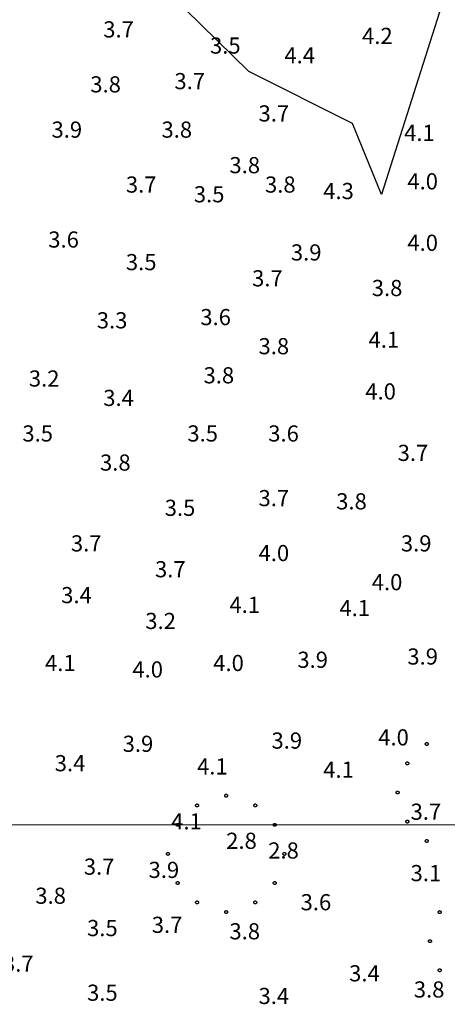
# Model space of a CAD drawing. Units: inches. Extents: x 540947 to 541512, y 6607095 to 6607474.
# Drawn here: x 541012 to 541026, y 6607394 to 6607425 of the extents above; entities that cross this region are included whole.
import ezdxf

# ---------------------------------------------------------------- set-up
doc = ezdxf.new("R2010")
doc.units = ezdxf.units.IN
doc.header["$MEASUREMENT"] = 0
for name, color, linetype in [('CONTOUR', 7, 'Continuous'), ('GRID', 7, 'Continuous'), ('SOUNDG', 7, 'Continuous'), ('UWTROC', 7, 'Continuous')]:
    doc.layers.add(name, color=color, linetype=linetype)
doc.styles.add('AutoTextStyle-1', font='txt')

msp = doc.modelspace()

# ---------------------------------------------------------------- linework, layer by layer
at = {"layer": 'CONTOUR', "color": 51, "elevation": 4}
msp.add_lwpolyline([(541025.5, 6607425.8), (541023.5, 6607419.5), (541022.6, 6607421.7), (541019.4, 6607423.3), (541014, 6607428.6)], dxfattribs=at)
at = {"layer": 'GRID', "color": 254, "lineweight": 5}
msp.add_lwpolyline([(540961.5, 6607400), (541495.1, 6607400)], dxfattribs=at)
at = {"layer": 'UWTROC', "color": 7}
for points, elevation in [([(541024.945, 6607402.5), (541024.945, 6607402.497), (541024.945, 6607402.494), (541024.944, 6607402.491), (541024.943, 6607402.488), (541024.942, 6607402.485), (541024.941, 6607402.482), (541024.94, 6607402.479), (541024.938, 6607402.476), (541024.936, 6607402.474), (541024.934, 6607402.471), (541024.932, 6607402.469), (541024.93, 6607402.467), (541024.928, 6607402.465), (541024.925, 6607402.463), (541024.922, 6607402.461), (541024.92, 6607402.46), (541024.917, 6607402.458), (541024.914, 6607402.457), (541024.911, 6607402.456), (541024.908, 6607402.456), (541024.905, 6607402.455), (541024.902, 6607402.455), (541024.898, 6607402.455), (541024.895, 6607402.455), (541024.892, 6607402.456), (541024.889, 6607402.456), (541024.886, 6607402.457), (541024.883, 6607402.458), (541024.88, 6607402.46), (541024.877, 6607402.461), (541024.875, 6607402.463), (541024.872, 6607402.465), (541024.87, 6607402.467), (541024.868, 6607402.469), (541024.866, 6607402.471), (541024.864, 6607402.474), (541024.862, 6607402.476), (541024.86, 6607402.479), (541024.859, 6607402.482), (541024.858, 6607402.485), (541024.857, 6607402.488), (541024.856, 6607402.491), (541024.855, 6607402.494), (541024.855, 6607402.497), (541024.855, 6607402.5), (541024.855, 6607402.503), (541024.855, 6607402.506), (541024.856, 6607402.509), (541024.857, 6607402.512), (541024.858, 6607402.515), (541024.859, 6607402.518), (541024.86, 6607402.521), (541024.862, 6607402.524), (541024.864, 6607402.526), (541024.866, 6607402.529), (541024.868, 6607402.531), (541024.87, 6607402.533), (541024.872, 6607402.535), (541024.875, 6607402.537), (541024.877, 6607402.539), (541024.88, 6607402.54), (541024.883, 6607402.542), (541024.886, 6607402.543), (541024.889, 6607402.544), (541024.892, 6607402.544), (541024.895, 6607402.545), (541024.898, 6607402.545), (541024.902, 6607402.545), (541024.905, 6607402.545), (541024.908, 6607402.544), (541024.911, 6607402.544), (541024.914, 6607402.543), (541024.917, 6607402.542), (541024.92, 6607402.54), (541024.922, 6607402.539), (541024.925, 6607402.537), (541024.928, 6607402.535), (541024.93, 6607402.533), (541024.932, 6607402.531), (541024.934, 6607402.529), (541024.936, 6607402.526), (541024.938, 6607402.524), (541024.94, 6607402.521), (541024.941, 6607402.518), (541024.942, 6607402.515), (541024.943, 6607402.512), (541024.944, 6607402.509), (541024.945, 6607402.506), (541024.945, 6607402.503), (541024.945, 6607402.5)], 2.95), ([(541024.345, 6607401.9), (541024.345, 6607401.897), (541024.345, 6607401.894), (541024.344, 6607401.891), (541024.343, 6607401.888), (541024.342, 6607401.885), (541024.341, 6607401.882), (541024.34, 6607401.879), (541024.338, 6607401.876), (541024.336, 6607401.874), (541024.334, 6607401.871), (541024.332, 6607401.869), (541024.33, 6607401.867), (541024.328, 6607401.865), (541024.325, 6607401.863), (541024.323, 6607401.861), (541024.32, 6607401.86), (541024.317, 6607401.858), (541024.314, 6607401.857), (541024.311, 6607401.856), (541024.308, 6607401.856), (541024.305, 6607401.855), (541024.302, 6607401.855), (541024.298, 6607401.855), (541024.295, 6607401.855), (541024.292, 6607401.856), (541024.289, 6607401.856), (541024.286, 6607401.857), (541024.283, 6607401.858), (541024.28, 6607401.86), (541024.277, 6607401.861), (541024.275, 6607401.863), (541024.272, 6607401.865), (541024.27, 6607401.867), (541024.268, 6607401.869), (541024.266, 6607401.871), (541024.264, 6607401.874), (541024.262, 6607401.876), (541024.26, 6607401.879), (541024.259, 6607401.882), (541024.258, 6607401.885), (541024.257, 6607401.888), (541024.256, 6607401.891), (541024.255, 6607401.894), (541024.255, 6607401.897), (541024.255, 6607401.9), (541024.255, 6607401.903), (541024.255, 6607401.906), (541024.256, 6607401.909), (541024.257, 6607401.912), (541024.258, 6607401.915), (541024.259, 6607401.918), (541024.26, 6607401.921), (541024.262, 6607401.924), (541024.264, 6607401.926), (541024.266, 6607401.929), (541024.268, 6607401.931), (541024.27, 6607401.933), (541024.272, 6607401.935), (541024.275, 6607401.937), (541024.277, 6607401.939), (541024.28, 6607401.94), (541024.283, 6607401.942), (541024.286, 6607401.943), (541024.289, 6607401.944), (541024.292, 6607401.944), (541024.295, 6607401.945), (541024.298, 6607401.945), (541024.302, 6607401.945), (541024.305, 6607401.945), (541024.308, 6607401.944), (541024.311, 6607401.944), (541024.314, 6607401.943), (541024.317, 6607401.942), (541024.32, 6607401.94), (541024.323, 6607401.939), (541024.325, 6607401.937), (541024.328, 6607401.935), (541024.33, 6607401.933), (541024.332, 6607401.931), (541024.334, 6607401.929), (541024.336, 6607401.926), (541024.338, 6607401.924), (541024.34, 6607401.921), (541024.341, 6607401.918), (541024.342, 6607401.915), (541024.343, 6607401.912), (541024.344, 6607401.909), (541024.345, 6607401.906), (541024.345, 6607401.903), (541024.345, 6607401.9)], 2.95), ([(541024.045, 6607401), (541024.045, 6607400.997), (541024.045, 6607400.994), (541024.044, 6607400.991), (541024.043, 6607400.988), (541024.042, 6607400.985), (541024.041, 6607400.982), (541024.04, 6607400.979), (541024.038, 6607400.976), (541024.036, 6607400.974), (541024.034, 6607400.971), (541024.032, 6607400.969), (541024.03, 6607400.967), (541024.028, 6607400.965), (541024.025, 6607400.963), (541024.022, 6607400.961), (541024.02, 6607400.96), (541024.017, 6607400.958), (541024.014, 6607400.957), (541024.011, 6607400.956), (541024.008, 6607400.956), (541024.005, 6607400.955), (541024.002, 6607400.955), (541023.998, 6607400.955), (541023.995, 6607400.955), (541023.992, 6607400.956), (541023.989, 6607400.956), (541023.986, 6607400.957), (541023.983, 6607400.958), (541023.98, 6607400.96), (541023.978, 6607400.961), (541023.975, 6607400.963), (541023.972, 6607400.965), (541023.97, 6607400.967), (541023.968, 6607400.969), (541023.966, 6607400.971), (541023.964, 6607400.974), (541023.962, 6607400.976), (541023.96, 6607400.979), (541023.959, 6607400.982), (541023.958, 6607400.985), (541023.957, 6607400.988), (541023.956, 6607400.991), (541023.955, 6607400.994), (541023.955, 6607400.997), (541023.955, 6607401), (541023.955, 6607401.003), (541023.955, 6607401.006), (541023.956, 6607401.009), (541023.957, 6607401.012), (541023.958, 6607401.015), (541023.959, 6607401.018), (541023.96, 6607401.021), (541023.962, 6607401.024), (541023.964, 6607401.026), (541023.966, 6607401.029), (541023.968, 6607401.031), (541023.97, 6607401.033), (541023.972, 6607401.035), (541023.975, 6607401.037), (541023.978, 6607401.039), (541023.98, 6607401.04), (541023.983, 6607401.042), (541023.986, 6607401.043), (541023.989, 6607401.044), (541023.992, 6607401.044), (541023.995, 6607401.045), (541023.998, 6607401.045), (541024.002, 6607401.045), (541024.005, 6607401.045), (541024.008, 6607401.044), (541024.011, 6607401.044), (541024.014, 6607401.043), (541024.017, 6607401.042), (541024.02, 6607401.04), (541024.022, 6607401.039), (541024.025, 6607401.037), (541024.028, 6607401.035), (541024.03, 6607401.033), (541024.032, 6607401.031), (541024.034, 6607401.029), (541024.036, 6607401.026), (541024.038, 6607401.024), (541024.04, 6607401.021), (541024.041, 6607401.018), (541024.042, 6607401.015), (541024.043, 6607401.012), (541024.044, 6607401.009), (541024.045, 6607401.006), (541024.045, 6607401.003), (541024.045, 6607401)], 2.95), ([(541018.745, 6607400.9), (541018.745, 6607400.897), (541018.745, 6607400.894), (541018.744, 6607400.891), (541018.743, 6607400.888), (541018.742, 6607400.885), (541018.741, 6607400.882), (541018.74, 6607400.879), (541018.738, 6607400.876), (541018.736, 6607400.874), (541018.734, 6607400.871), (541018.732, 6607400.869), (541018.73, 6607400.867), (541018.728, 6607400.865), (541018.725, 6607400.863), (541018.723, 6607400.861), (541018.72, 6607400.86), (541018.717, 6607400.858), (541018.714, 6607400.857), (541018.711, 6607400.856), (541018.708, 6607400.856), (541018.705, 6607400.855), (541018.702, 6607400.855), (541018.698, 6607400.855), (541018.695, 6607400.855), (541018.692, 6607400.856), (541018.689, 6607400.856), (541018.686, 6607400.857), (541018.683, 6607400.858), (541018.68, 6607400.86), (541018.677, 6607400.861), (541018.675, 6607400.863), (541018.672, 6607400.865), (541018.67, 6607400.867), (541018.668, 6607400.869), (541018.666, 6607400.871), (541018.664, 6607400.874), (541018.662, 6607400.876), (541018.66, 6607400.879), (541018.659, 6607400.882), (541018.658, 6607400.885), (541018.657, 6607400.888), (541018.656, 6607400.891), (541018.655, 6607400.894), (541018.655, 6607400.897), (541018.655, 6607400.9), (541018.655, 6607400.903), (541018.655, 6607400.906), (541018.656, 6607400.909), (541018.657, 6607400.912), (541018.658, 6607400.915), (541018.659, 6607400.918), (541018.66, 6607400.921), (541018.662, 6607400.924), (541018.664, 6607400.926), (541018.666, 6607400.929), (541018.668, 6607400.931), (541018.67, 6607400.933), (541018.672, 6607400.935), (541018.675, 6607400.937), (541018.677, 6607400.939), (541018.68, 6607400.94), (541018.683, 6607400.942), (541018.686, 6607400.943), (541018.689, 6607400.944), (541018.692, 6607400.944), (541018.695, 6607400.945), (541018.698, 6607400.945), (541018.702, 6607400.945), (541018.705, 6607400.945), (541018.708, 6607400.944), (541018.711, 6607400.944), (541018.714, 6607400.943), (541018.717, 6607400.942), (541018.72, 6607400.94), (541018.723, 6607400.939), (541018.725, 6607400.937), (541018.728, 6607400.935), (541018.73, 6607400.933), (541018.732, 6607400.931), (541018.734, 6607400.929), (541018.736, 6607400.926), (541018.738, 6607400.924), (541018.74, 6607400.921), (541018.741, 6607400.918), (541018.742, 6607400.915), (541018.743, 6607400.912), (541018.744, 6607400.909), (541018.745, 6607400.906), (541018.745, 6607400.903), (541018.745, 6607400.9)], 2.77), ([(541017.845, 6607400.6), (541017.845, 6607400.597), (541017.845, 6607400.594), (541017.844, 6607400.591), (541017.843, 6607400.588), (541017.842, 6607400.585), (541017.841, 6607400.582), (541017.84, 6607400.579), (541017.838, 6607400.576), (541017.836, 6607400.574), (541017.834, 6607400.571), (541017.832, 6607400.569), (541017.83, 6607400.567), (541017.828, 6607400.565), (541017.825, 6607400.563), (541017.823, 6607400.561), (541017.82, 6607400.56), (541017.817, 6607400.558), (541017.814, 6607400.557), (541017.811, 6607400.556), (541017.808, 6607400.556), (541017.805, 6607400.555), (541017.802, 6607400.555), (541017.798, 6607400.555), (541017.795, 6607400.555), (541017.792, 6607400.556), (541017.789, 6607400.556), (541017.786, 6607400.557), (541017.783, 6607400.558), (541017.78, 6607400.56), (541017.777, 6607400.561), (541017.775, 6607400.563), (541017.772, 6607400.565), (541017.77, 6607400.567), (541017.768, 6607400.569), (541017.766, 6607400.571), (541017.764, 6607400.574), (541017.762, 6607400.576), (541017.76, 6607400.579), (541017.759, 6607400.582), (541017.758, 6607400.585), (541017.757, 6607400.588), (541017.756, 6607400.591), (541017.755, 6607400.594), (541017.755, 6607400.597), (541017.755, 6607400.6), (541017.755, 6607400.603), (541017.755, 6607400.606), (541017.756, 6607400.609), (541017.757, 6607400.612), (541017.758, 6607400.615), (541017.759, 6607400.618), (541017.76, 6607400.621), (541017.762, 6607400.624), (541017.764, 6607400.626), (541017.766, 6607400.629), (541017.768, 6607400.631), (541017.77, 6607400.633), (541017.772, 6607400.635), (541017.775, 6607400.637), (541017.777, 6607400.639), (541017.78, 6607400.64), (541017.783, 6607400.642), (541017.786, 6607400.643), (541017.789, 6607400.644), (541017.792, 6607400.644), (541017.795, 6607400.645), (541017.798, 6607400.645), (541017.802, 6607400.645), (541017.805, 6607400.645), (541017.808, 6607400.644), (541017.811, 6607400.644), (541017.814, 6607400.643), (541017.817, 6607400.642), (541017.82, 6607400.64), (541017.823, 6607400.639), (541017.825, 6607400.637), (541017.828, 6607400.635), (541017.83, 6607400.633), (541017.832, 6607400.631), (541017.834, 6607400.629), (541017.836, 6607400.626), (541017.838, 6607400.624), (541017.84, 6607400.621), (541017.841, 6607400.618), (541017.842, 6607400.615), (541017.843, 6607400.612), (541017.844, 6607400.609), (541017.845, 6607400.606), (541017.845, 6607400.603), (541017.845, 6607400.6)], 2.77), ([(541019.645, 6607400.6), (541019.645, 6607400.597), (541019.645, 6607400.594), (541019.644, 6607400.591), (541019.643, 6607400.588), (541019.642, 6607400.585), (541019.641, 6607400.582), (541019.64, 6607400.579), (541019.638, 6607400.576), (541019.636, 6607400.574), (541019.634, 6607400.571), (541019.632, 6607400.569), (541019.63, 6607400.567), (541019.628, 6607400.565), (541019.625, 6607400.563), (541019.623, 6607400.561), (541019.62, 6607400.56), (541019.617, 6607400.558), (541019.614, 6607400.557), (541019.611, 6607400.556), (541019.608, 6607400.556), (541019.605, 6607400.555), (541019.602, 6607400.555), (541019.598, 6607400.555), (541019.595, 6607400.555), (541019.592, 6607400.556), (541019.589, 6607400.556), (541019.586, 6607400.557), (541019.583, 6607400.558), (541019.58, 6607400.56), (541019.578, 6607400.561), (541019.575, 6607400.563), (541019.572, 6607400.565), (541019.57, 6607400.567), (541019.568, 6607400.569), (541019.566, 6607400.571), (541019.564, 6607400.574), (541019.562, 6607400.576), (541019.56, 6607400.579), (541019.559, 6607400.582), (541019.558, 6607400.585), (541019.557, 6607400.588), (541019.556, 6607400.591), (541019.555, 6607400.594), (541019.555, 6607400.597), (541019.555, 6607400.6), (541019.555, 6607400.603), (541019.555, 6607400.606), (541019.556, 6607400.609), (541019.557, 6607400.612), (541019.558, 6607400.615), (541019.559, 6607400.618), (541019.56, 6607400.621), (541019.562, 6607400.624), (541019.564, 6607400.626), (541019.566, 6607400.629), (541019.568, 6607400.631), (541019.57, 6607400.633), (541019.572, 6607400.635), (541019.575, 6607400.637), (541019.578, 6607400.639), (541019.58, 6607400.64), (541019.583, 6607400.642), (541019.586, 6607400.643), (541019.589, 6607400.644), (541019.592, 6607400.644), (541019.595, 6607400.645), (541019.598, 6607400.645), (541019.602, 6607400.645), (541019.605, 6607400.645), (541019.608, 6607400.644), (541019.611, 6607400.644), (541019.614, 6607400.643), (541019.617, 6607400.642), (541019.62, 6607400.64), (541019.623, 6607400.639), (541019.625, 6607400.637), (541019.628, 6607400.635), (541019.63, 6607400.633), (541019.632, 6607400.631), (541019.634, 6607400.629), (541019.636, 6607400.626), (541019.638, 6607400.624), (541019.64, 6607400.621), (541019.641, 6607400.618), (541019.642, 6607400.615), (541019.643, 6607400.612), (541019.644, 6607400.609), (541019.645, 6607400.606), (541019.645, 6607400.603), (541019.645, 6607400.6)], 2.77), ([(541024.345, 6607400.1), (541024.345, 6607400.097), (541024.345, 6607400.094), (541024.344, 6607400.091), (541024.343, 6607400.088), (541024.342, 6607400.085), (541024.341, 6607400.082), (541024.34, 6607400.079), (541024.338, 6607400.076), (541024.336, 6607400.074), (541024.334, 6607400.071), (541024.332, 6607400.069), (541024.33, 6607400.067), (541024.328, 6607400.065), (541024.325, 6607400.063), (541024.323, 6607400.061), (541024.32, 6607400.06), (541024.317, 6607400.058), (541024.314, 6607400.057), (541024.311, 6607400.056), (541024.308, 6607400.056), (541024.305, 6607400.055), (541024.302, 6607400.055), (541024.298, 6607400.055), (541024.295, 6607400.055), (541024.292, 6607400.056), (541024.289, 6607400.056), (541024.286, 6607400.057), (541024.283, 6607400.058), (541024.28, 6607400.06), (541024.277, 6607400.061), (541024.275, 6607400.063), (541024.272, 6607400.065), (541024.27, 6607400.067), (541024.268, 6607400.069), (541024.266, 6607400.071), (541024.264, 6607400.074), (541024.262, 6607400.076), (541024.26, 6607400.079), (541024.259, 6607400.082), (541024.258, 6607400.085), (541024.257, 6607400.088), (541024.256, 6607400.091), (541024.255, 6607400.094), (541024.255, 6607400.097), (541024.255, 6607400.1), (541024.255, 6607400.103), (541024.255, 6607400.106), (541024.256, 6607400.109), (541024.257, 6607400.112), (541024.258, 6607400.115), (541024.259, 6607400.118), (541024.26, 6607400.121), (541024.262, 6607400.124), (541024.264, 6607400.126), (541024.266, 6607400.129), (541024.268, 6607400.131), (541024.27, 6607400.133), (541024.272, 6607400.135), (541024.275, 6607400.137), (541024.277, 6607400.139), (541024.28, 6607400.14), (541024.283, 6607400.142), (541024.286, 6607400.143), (541024.289, 6607400.144), (541024.292, 6607400.144), (541024.295, 6607400.145), (541024.298, 6607400.145), (541024.302, 6607400.145), (541024.305, 6607400.145), (541024.308, 6607400.144), (541024.311, 6607400.144), (541024.314, 6607400.143), (541024.317, 6607400.142), (541024.32, 6607400.14), (541024.323, 6607400.139), (541024.325, 6607400.137), (541024.328, 6607400.135), (541024.33, 6607400.133), (541024.332, 6607400.131), (541024.334, 6607400.129), (541024.336, 6607400.126), (541024.338, 6607400.124), (541024.34, 6607400.121), (541024.341, 6607400.118), (541024.342, 6607400.115), (541024.343, 6607400.112), (541024.344, 6607400.109), (541024.345, 6607400.106), (541024.345, 6607400.103), (541024.345, 6607400.1)], 2.95), ([(541017.245, 6607400), (541017.245, 6607399.997), (541017.245, 6607399.994), (541017.244, 6607399.991), (541017.243, 6607399.988), (541017.242, 6607399.985), (541017.241, 6607399.982), (541017.24, 6607399.979), (541017.238, 6607399.976), (541017.236, 6607399.974), (541017.234, 6607399.971), (541017.232, 6607399.969), (541017.23, 6607399.967), (541017.228, 6607399.965), (541017.225, 6607399.963), (541017.223, 6607399.961), (541017.22, 6607399.96), (541017.217, 6607399.958), (541017.214, 6607399.957), (541017.211, 6607399.956), (541017.208, 6607399.956), (541017.205, 6607399.955), (541017.202, 6607399.955), (541017.198, 6607399.955), (541017.195, 6607399.955), (541017.192, 6607399.956), (541017.189, 6607399.956), (541017.186, 6607399.957), (541017.183, 6607399.958), (541017.18, 6607399.96), (541017.177, 6607399.961), (541017.175, 6607399.963), (541017.172, 6607399.965), (541017.17, 6607399.967), (541017.168, 6607399.969), (541017.166, 6607399.971), (541017.164, 6607399.974), (541017.162, 6607399.976), (541017.16, 6607399.979), (541017.159, 6607399.982), (541017.158, 6607399.985), (541017.157, 6607399.988), (541017.156, 6607399.991), (541017.155, 6607399.994), (541017.155, 6607399.997), (541017.155, 6607400), (541017.155, 6607400.003), (541017.155, 6607400.006), (541017.156, 6607400.009), (541017.157, 6607400.012), (541017.158, 6607400.015), (541017.159, 6607400.018), (541017.16, 6607400.021), (541017.162, 6607400.024), (541017.164, 6607400.026), (541017.166, 6607400.029), (541017.168, 6607400.031), (541017.17, 6607400.033), (541017.172, 6607400.035), (541017.175, 6607400.037), (541017.177, 6607400.039), (541017.18, 6607400.04), (541017.183, 6607400.042), (541017.186, 6607400.043), (541017.189, 6607400.044), (541017.192, 6607400.044), (541017.195, 6607400.045), (541017.198, 6607400.045), (541017.202, 6607400.045), (541017.205, 6607400.045), (541017.208, 6607400.044), (541017.211, 6607400.044), (541017.214, 6607400.043), (541017.217, 6607400.042), (541017.22, 6607400.04), (541017.223, 6607400.039), (541017.225, 6607400.037), (541017.228, 6607400.035), (541017.23, 6607400.033), (541017.232, 6607400.031), (541017.234, 6607400.029), (541017.236, 6607400.026), (541017.238, 6607400.024), (541017.24, 6607400.021), (541017.241, 6607400.018), (541017.242, 6607400.015), (541017.243, 6607400.012), (541017.244, 6607400.009), (541017.245, 6607400.006), (541017.245, 6607400.003), (541017.245, 6607400)], 2.77), ([(541020.245, 6607400), (541020.245, 6607399.997), (541020.245, 6607399.994), (541020.244, 6607399.991), (541020.243, 6607399.988), (541020.242, 6607399.985), (541020.241, 6607399.982), (541020.24, 6607399.979), (541020.238, 6607399.976), (541020.236, 6607399.974), (541020.234, 6607399.971), (541020.232, 6607399.969), (541020.23, 6607399.967), (541020.228, 6607399.965), (541020.225, 6607399.963), (541020.223, 6607399.961), (541020.22, 6607399.96), (541020.217, 6607399.958), (541020.214, 6607399.957), (541020.211, 6607399.956), (541020.208, 6607399.956), (541020.205, 6607399.955), (541020.202, 6607399.955), (541020.198, 6607399.955), (541020.195, 6607399.955), (541020.192, 6607399.956), (541020.189, 6607399.956), (541020.186, 6607399.957), (541020.183, 6607399.958), (541020.18, 6607399.96), (541020.177, 6607399.961), (541020.175, 6607399.963), (541020.172, 6607399.965), (541020.17, 6607399.967), (541020.168, 6607399.969), (541020.166, 6607399.971), (541020.164, 6607399.974), (541020.162, 6607399.976), (541020.16, 6607399.979), (541020.159, 6607399.982), (541020.158, 6607399.985), (541020.157, 6607399.988), (541020.156, 6607399.991), (541020.155, 6607399.994), (541020.155, 6607399.997), (541020.155, 6607400), (541020.155, 6607400.003), (541020.155, 6607400.006), (541020.156, 6607400.009), (541020.157, 6607400.012), (541020.158, 6607400.015), (541020.159, 6607400.018), (541020.16, 6607400.021), (541020.162, 6607400.024), (541020.164, 6607400.026), (541020.166, 6607400.029), (541020.168, 6607400.031), (541020.17, 6607400.033), (541020.172, 6607400.035), (541020.175, 6607400.037), (541020.177, 6607400.039), (541020.18, 6607400.04), (541020.183, 6607400.042), (541020.186, 6607400.043), (541020.189, 6607400.044), (541020.192, 6607400.044), (541020.195, 6607400.045), (541020.198, 6607400.045), (541020.202, 6607400.045), (541020.205, 6607400.045), (541020.208, 6607400.044), (541020.211, 6607400.044), (541020.214, 6607400.043), (541020.217, 6607400.042), (541020.22, 6607400.04), (541020.223, 6607400.039), (541020.225, 6607400.037), (541020.228, 6607400.035), (541020.23, 6607400.033), (541020.232, 6607400.031), (541020.234, 6607400.029), (541020.236, 6607400.026), (541020.238, 6607400.024), (541020.24, 6607400.021), (541020.241, 6607400.018), (541020.242, 6607400.015), (541020.243, 6607400.012), (541020.244, 6607400.009), (541020.245, 6607400.006), (541020.245, 6607400.003), (541020.245, 6607400)], 2.77), ([(541024.945, 6607399.5), (541024.945, 6607399.497), (541024.945, 6607399.494), (541024.944, 6607399.491), (541024.943, 6607399.488), (541024.942, 6607399.485), (541024.941, 6607399.482), (541024.94, 6607399.479), (541024.938, 6607399.476), (541024.936, 6607399.474), (541024.934, 6607399.471), (541024.932, 6607399.469), (541024.93, 6607399.467), (541024.928, 6607399.465), (541024.925, 6607399.463), (541024.922, 6607399.461), (541024.92, 6607399.46), (541024.917, 6607399.458), (541024.914, 6607399.457), (541024.911, 6607399.456), (541024.908, 6607399.456), (541024.905, 6607399.455), (541024.902, 6607399.455), (541024.898, 6607399.455), (541024.895, 6607399.455), (541024.892, 6607399.456), (541024.889, 6607399.456), (541024.886, 6607399.457), (541024.883, 6607399.458), (541024.88, 6607399.46), (541024.877, 6607399.461), (541024.875, 6607399.463), (541024.872, 6607399.465), (541024.87, 6607399.467), (541024.868, 6607399.469), (541024.866, 6607399.471), (541024.864, 6607399.474), (541024.862, 6607399.476), (541024.86, 6607399.479), (541024.859, 6607399.482), (541024.858, 6607399.485), (541024.857, 6607399.488), (541024.856, 6607399.491), (541024.855, 6607399.494), (541024.855, 6607399.497), (541024.855, 6607399.5), (541024.855, 6607399.503), (541024.855, 6607399.506), (541024.856, 6607399.509), (541024.857, 6607399.512), (541024.858, 6607399.515), (541024.859, 6607399.518), (541024.86, 6607399.521), (541024.862, 6607399.524), (541024.864, 6607399.526), (541024.866, 6607399.529), (541024.868, 6607399.531), (541024.87, 6607399.533), (541024.872, 6607399.535), (541024.875, 6607399.537), (541024.877, 6607399.539), (541024.88, 6607399.54), (541024.883, 6607399.542), (541024.886, 6607399.543), (541024.889, 6607399.544), (541024.892, 6607399.544), (541024.895, 6607399.545), (541024.898, 6607399.545), (541024.902, 6607399.545), (541024.905, 6607399.545), (541024.908, 6607399.544), (541024.911, 6607399.544), (541024.914, 6607399.543), (541024.917, 6607399.542), (541024.92, 6607399.54), (541024.922, 6607399.539), (541024.925, 6607399.537), (541024.928, 6607399.535), (541024.93, 6607399.533), (541024.932, 6607399.531), (541024.934, 6607399.529), (541024.936, 6607399.526), (541024.938, 6607399.524), (541024.94, 6607399.521), (541024.941, 6607399.518), (541024.942, 6607399.515), (541024.943, 6607399.512), (541024.944, 6607399.509), (541024.945, 6607399.506), (541024.945, 6607399.503), (541024.945, 6607399.5)], 2.95), ([(541016.945, 6607399.1), (541016.945, 6607399.097), (541016.945, 6607399.094), (541016.944, 6607399.091), (541016.943, 6607399.088), (541016.942, 6607399.085), (541016.941, 6607399.082), (541016.94, 6607399.079), (541016.938, 6607399.076), (541016.936, 6607399.074), (541016.934, 6607399.071), (541016.932, 6607399.069), (541016.93, 6607399.067), (541016.928, 6607399.065), (541016.925, 6607399.063), (541016.922, 6607399.061), (541016.92, 6607399.06), (541016.917, 6607399.058), (541016.914, 6607399.057), (541016.911, 6607399.056), (541016.908, 6607399.056), (541016.905, 6607399.055), (541016.902, 6607399.055), (541016.898, 6607399.055), (541016.895, 6607399.055), (541016.892, 6607399.056), (541016.889, 6607399.056), (541016.886, 6607399.057), (541016.883, 6607399.058), (541016.88, 6607399.06), (541016.877, 6607399.061), (541016.875, 6607399.063), (541016.872, 6607399.065), (541016.87, 6607399.067), (541016.868, 6607399.069), (541016.866, 6607399.071), (541016.864, 6607399.074), (541016.862, 6607399.076), (541016.86, 6607399.079), (541016.859, 6607399.082), (541016.858, 6607399.085), (541016.857, 6607399.088), (541016.856, 6607399.091), (541016.855, 6607399.094), (541016.855, 6607399.097), (541016.855, 6607399.1), (541016.855, 6607399.103), (541016.855, 6607399.106), (541016.856, 6607399.109), (541016.857, 6607399.112), (541016.858, 6607399.115), (541016.859, 6607399.118), (541016.86, 6607399.121), (541016.862, 6607399.124), (541016.864, 6607399.126), (541016.866, 6607399.129), (541016.868, 6607399.131), (541016.87, 6607399.133), (541016.872, 6607399.135), (541016.875, 6607399.137), (541016.877, 6607399.139), (541016.88, 6607399.14), (541016.883, 6607399.142), (541016.886, 6607399.143), (541016.889, 6607399.144), (541016.892, 6607399.144), (541016.895, 6607399.145), (541016.898, 6607399.145), (541016.902, 6607399.145), (541016.905, 6607399.145), (541016.908, 6607399.144), (541016.911, 6607399.144), (541016.914, 6607399.143), (541016.917, 6607399.142), (541016.92, 6607399.14), (541016.922, 6607399.139), (541016.925, 6607399.137), (541016.928, 6607399.135), (541016.93, 6607399.133), (541016.932, 6607399.131), (541016.934, 6607399.129), (541016.936, 6607399.126), (541016.938, 6607399.124), (541016.94, 6607399.121), (541016.941, 6607399.118), (541016.942, 6607399.115), (541016.943, 6607399.112), (541016.944, 6607399.109), (541016.945, 6607399.106), (541016.945, 6607399.103), (541016.945, 6607399.1)], 2.77), ([(541020.545, 6607399.1), (541020.545, 6607399.097), (541020.545, 6607399.094), (541020.544, 6607399.091), (541020.543, 6607399.088), (541020.542, 6607399.085), (541020.541, 6607399.082), (541020.54, 6607399.079), (541020.538, 6607399.076), (541020.536, 6607399.074), (541020.534, 6607399.071), (541020.532, 6607399.069), (541020.53, 6607399.067), (541020.528, 6607399.065), (541020.525, 6607399.063), (541020.522, 6607399.061), (541020.52, 6607399.06), (541020.517, 6607399.058), (541020.514, 6607399.057), (541020.511, 6607399.056), (541020.508, 6607399.056), (541020.505, 6607399.055), (541020.502, 6607399.055), (541020.498, 6607399.055), (541020.495, 6607399.055), (541020.492, 6607399.056), (541020.489, 6607399.056), (541020.486, 6607399.057), (541020.483, 6607399.058), (541020.48, 6607399.06), (541020.478, 6607399.061), (541020.475, 6607399.063), (541020.472, 6607399.065), (541020.47, 6607399.067), (541020.468, 6607399.069), (541020.466, 6607399.071), (541020.464, 6607399.074), (541020.462, 6607399.076), (541020.46, 6607399.079), (541020.459, 6607399.082), (541020.458, 6607399.085), (541020.457, 6607399.088), (541020.456, 6607399.091), (541020.455, 6607399.094), (541020.455, 6607399.097), (541020.455, 6607399.1), (541020.455, 6607399.103), (541020.455, 6607399.106), (541020.456, 6607399.109), (541020.457, 6607399.112), (541020.458, 6607399.115), (541020.459, 6607399.118), (541020.46, 6607399.121), (541020.462, 6607399.124), (541020.464, 6607399.126), (541020.466, 6607399.129), (541020.468, 6607399.131), (541020.47, 6607399.133), (541020.472, 6607399.135), (541020.475, 6607399.137), (541020.478, 6607399.139), (541020.48, 6607399.14), (541020.483, 6607399.142), (541020.486, 6607399.143), (541020.489, 6607399.144), (541020.492, 6607399.144), (541020.495, 6607399.145), (541020.498, 6607399.145), (541020.502, 6607399.145), (541020.505, 6607399.145), (541020.508, 6607399.144), (541020.511, 6607399.144), (541020.514, 6607399.143), (541020.517, 6607399.142), (541020.52, 6607399.14), (541020.522, 6607399.139), (541020.525, 6607399.137), (541020.528, 6607399.135), (541020.53, 6607399.133), (541020.532, 6607399.131), (541020.534, 6607399.129), (541020.536, 6607399.126), (541020.538, 6607399.124), (541020.54, 6607399.121), (541020.541, 6607399.118), (541020.542, 6607399.115), (541020.543, 6607399.112), (541020.544, 6607399.109), (541020.545, 6607399.106), (541020.545, 6607399.103), (541020.545, 6607399.1)], 2.77), ([(541017.245, 6607398.2), (541017.245, 6607398.197), (541017.245, 6607398.194), (541017.244, 6607398.191), (541017.243, 6607398.188), (541017.242, 6607398.185), (541017.241, 6607398.182), (541017.24, 6607398.179), (541017.238, 6607398.176), (541017.236, 6607398.174), (541017.234, 6607398.171), (541017.232, 6607398.169), (541017.23, 6607398.167), (541017.228, 6607398.165), (541017.225, 6607398.163), (541017.223, 6607398.161), (541017.22, 6607398.16), (541017.217, 6607398.158), (541017.214, 6607398.157), (541017.211, 6607398.156), (541017.208, 6607398.156), (541017.205, 6607398.155), (541017.202, 6607398.155), (541017.198, 6607398.155), (541017.195, 6607398.155), (541017.192, 6607398.156), (541017.189, 6607398.156), (541017.186, 6607398.157), (541017.183, 6607398.158), (541017.18, 6607398.16), (541017.177, 6607398.161), (541017.175, 6607398.163), (541017.172, 6607398.165), (541017.17, 6607398.167), (541017.168, 6607398.169), (541017.166, 6607398.171), (541017.164, 6607398.174), (541017.162, 6607398.176), (541017.16, 6607398.179), (541017.159, 6607398.182), (541017.158, 6607398.185), (541017.157, 6607398.188), (541017.156, 6607398.191), (541017.155, 6607398.194), (541017.155, 6607398.197), (541017.155, 6607398.2), (541017.155, 6607398.203), (541017.155, 6607398.206), (541017.156, 6607398.209), (541017.157, 6607398.212), (541017.158, 6607398.215), (541017.159, 6607398.218), (541017.16, 6607398.221), (541017.162, 6607398.224), (541017.164, 6607398.226), (541017.166, 6607398.229), (541017.168, 6607398.231), (541017.17, 6607398.233), (541017.172, 6607398.235), (541017.175, 6607398.237), (541017.177, 6607398.239), (541017.18, 6607398.24), (541017.183, 6607398.242), (541017.186, 6607398.243), (541017.189, 6607398.244), (541017.192, 6607398.244), (541017.195, 6607398.245), (541017.198, 6607398.245), (541017.202, 6607398.245), (541017.205, 6607398.245), (541017.208, 6607398.244), (541017.211, 6607398.244), (541017.214, 6607398.243), (541017.217, 6607398.242), (541017.22, 6607398.24), (541017.223, 6607398.239), (541017.225, 6607398.237), (541017.228, 6607398.235), (541017.23, 6607398.233), (541017.232, 6607398.231), (541017.234, 6607398.229), (541017.236, 6607398.226), (541017.238, 6607398.224), (541017.24, 6607398.221), (541017.241, 6607398.218), (541017.242, 6607398.215), (541017.243, 6607398.212), (541017.244, 6607398.209), (541017.245, 6607398.206), (541017.245, 6607398.203), (541017.245, 6607398.2)], 2.77), ([(541020.245, 6607398.2), (541020.245, 6607398.197), (541020.245, 6607398.194), (541020.244, 6607398.191), (541020.243, 6607398.188), (541020.242, 6607398.185), (541020.241, 6607398.182), (541020.24, 6607398.179), (541020.238, 6607398.176), (541020.236, 6607398.174), (541020.234, 6607398.171), (541020.232, 6607398.169), (541020.23, 6607398.167), (541020.228, 6607398.165), (541020.225, 6607398.163), (541020.223, 6607398.161), (541020.22, 6607398.16), (541020.217, 6607398.158), (541020.214, 6607398.157), (541020.211, 6607398.156), (541020.208, 6607398.156), (541020.205, 6607398.155), (541020.202, 6607398.155), (541020.198, 6607398.155), (541020.195, 6607398.155), (541020.192, 6607398.156), (541020.189, 6607398.156), (541020.186, 6607398.157), (541020.183, 6607398.158), (541020.18, 6607398.16), (541020.177, 6607398.161), (541020.175, 6607398.163), (541020.172, 6607398.165), (541020.17, 6607398.167), (541020.168, 6607398.169), (541020.166, 6607398.171), (541020.164, 6607398.174), (541020.162, 6607398.176), (541020.16, 6607398.179), (541020.159, 6607398.182), (541020.158, 6607398.185), (541020.157, 6607398.188), (541020.156, 6607398.191), (541020.155, 6607398.194), (541020.155, 6607398.197), (541020.155, 6607398.2), (541020.155, 6607398.203), (541020.155, 6607398.206), (541020.156, 6607398.209), (541020.157, 6607398.212), (541020.158, 6607398.215), (541020.159, 6607398.218), (541020.16, 6607398.221), (541020.162, 6607398.224), (541020.164, 6607398.226), (541020.166, 6607398.229), (541020.168, 6607398.231), (541020.17, 6607398.233), (541020.172, 6607398.235), (541020.175, 6607398.237), (541020.177, 6607398.239), (541020.18, 6607398.24), (541020.183, 6607398.242), (541020.186, 6607398.243), (541020.189, 6607398.244), (541020.192, 6607398.244), (541020.195, 6607398.245), (541020.198, 6607398.245), (541020.202, 6607398.245), (541020.205, 6607398.245), (541020.208, 6607398.244), (541020.211, 6607398.244), (541020.214, 6607398.243), (541020.217, 6607398.242), (541020.22, 6607398.24), (541020.223, 6607398.239), (541020.225, 6607398.237), (541020.228, 6607398.235), (541020.23, 6607398.233), (541020.232, 6607398.231), (541020.234, 6607398.229), (541020.236, 6607398.226), (541020.238, 6607398.224), (541020.24, 6607398.221), (541020.241, 6607398.218), (541020.242, 6607398.215), (541020.243, 6607398.212), (541020.244, 6607398.209), (541020.245, 6607398.206), (541020.245, 6607398.203), (541020.245, 6607398.2)], 2.77), ([(541017.845, 6607397.6), (541017.845, 6607397.597), (541017.845, 6607397.594), (541017.844, 6607397.591), (541017.843, 6607397.588), (541017.842, 6607397.585), (541017.841, 6607397.582), (541017.84, 6607397.579), (541017.838, 6607397.576), (541017.836, 6607397.574), (541017.834, 6607397.571), (541017.832, 6607397.569), (541017.83, 6607397.567), (541017.828, 6607397.565), (541017.825, 6607397.563), (541017.823, 6607397.561), (541017.82, 6607397.56), (541017.817, 6607397.558), (541017.814, 6607397.557), (541017.811, 6607397.556), (541017.808, 6607397.556), (541017.805, 6607397.555), (541017.802, 6607397.555), (541017.798, 6607397.555), (541017.795, 6607397.555), (541017.792, 6607397.556), (541017.789, 6607397.556), (541017.786, 6607397.557), (541017.783, 6607397.558), (541017.78, 6607397.56), (541017.777, 6607397.561), (541017.775, 6607397.563), (541017.772, 6607397.565), (541017.77, 6607397.567), (541017.768, 6607397.569), (541017.766, 6607397.571), (541017.764, 6607397.574), (541017.762, 6607397.576), (541017.76, 6607397.579), (541017.759, 6607397.582), (541017.758, 6607397.585), (541017.757, 6607397.588), (541017.756, 6607397.591), (541017.755, 6607397.594), (541017.755, 6607397.597), (541017.755, 6607397.6), (541017.755, 6607397.603), (541017.755, 6607397.606), (541017.756, 6607397.609), (541017.757, 6607397.612), (541017.758, 6607397.615), (541017.759, 6607397.618), (541017.76, 6607397.621), (541017.762, 6607397.624), (541017.764, 6607397.626), (541017.766, 6607397.629), (541017.768, 6607397.631), (541017.77, 6607397.633), (541017.772, 6607397.635), (541017.775, 6607397.637), (541017.777, 6607397.639), (541017.78, 6607397.64), (541017.783, 6607397.642), (541017.786, 6607397.643), (541017.789, 6607397.644), (541017.792, 6607397.644), (541017.795, 6607397.645), (541017.798, 6607397.645), (541017.802, 6607397.645), (541017.805, 6607397.645), (541017.808, 6607397.644), (541017.811, 6607397.644), (541017.814, 6607397.643), (541017.817, 6607397.642), (541017.82, 6607397.64), (541017.823, 6607397.639), (541017.825, 6607397.637), (541017.828, 6607397.635), (541017.83, 6607397.633), (541017.832, 6607397.631), (541017.834, 6607397.629), (541017.836, 6607397.626), (541017.838, 6607397.624), (541017.84, 6607397.621), (541017.841, 6607397.618), (541017.842, 6607397.615), (541017.843, 6607397.612), (541017.844, 6607397.609), (541017.845, 6607397.606), (541017.845, 6607397.603), (541017.845, 6607397.6)], 2.77), ([(541019.645, 6607397.6), (541019.645, 6607397.597), (541019.645, 6607397.594), (541019.644, 6607397.591), (541019.643, 6607397.588), (541019.642, 6607397.585), (541019.641, 6607397.582), (541019.64, 6607397.579), (541019.638, 6607397.576), (541019.636, 6607397.574), (541019.634, 6607397.571), (541019.632, 6607397.569), (541019.63, 6607397.567), (541019.628, 6607397.565), (541019.625, 6607397.563), (541019.623, 6607397.561), (541019.62, 6607397.56), (541019.617, 6607397.558), (541019.614, 6607397.557), (541019.611, 6607397.556), (541019.608, 6607397.556), (541019.605, 6607397.555), (541019.602, 6607397.555), (541019.598, 6607397.555), (541019.595, 6607397.555), (541019.592, 6607397.556), (541019.589, 6607397.556), (541019.586, 6607397.557), (541019.583, 6607397.558), (541019.58, 6607397.56), (541019.578, 6607397.561), (541019.575, 6607397.563), (541019.572, 6607397.565), (541019.57, 6607397.567), (541019.568, 6607397.569), (541019.566, 6607397.571), (541019.564, 6607397.574), (541019.562, 6607397.576), (541019.56, 6607397.579), (541019.559, 6607397.582), (541019.558, 6607397.585), (541019.557, 6607397.588), (541019.556, 6607397.591), (541019.555, 6607397.594), (541019.555, 6607397.597), (541019.555, 6607397.6), (541019.555, 6607397.603), (541019.555, 6607397.606), (541019.556, 6607397.609), (541019.557, 6607397.612), (541019.558, 6607397.615), (541019.559, 6607397.618), (541019.56, 6607397.621), (541019.562, 6607397.624), (541019.564, 6607397.626), (541019.566, 6607397.629), (541019.568, 6607397.631), (541019.57, 6607397.633), (541019.572, 6607397.635), (541019.575, 6607397.637), (541019.578, 6607397.639), (541019.58, 6607397.64), (541019.583, 6607397.642), (541019.586, 6607397.643), (541019.589, 6607397.644), (541019.592, 6607397.644), (541019.595, 6607397.645), (541019.598, 6607397.645), (541019.602, 6607397.645), (541019.605, 6607397.645), (541019.608, 6607397.644), (541019.611, 6607397.644), (541019.614, 6607397.643), (541019.617, 6607397.642), (541019.62, 6607397.64), (541019.623, 6607397.639), (541019.625, 6607397.637), (541019.628, 6607397.635), (541019.63, 6607397.633), (541019.632, 6607397.631), (541019.634, 6607397.629), (541019.636, 6607397.626), (541019.638, 6607397.624), (541019.64, 6607397.621), (541019.641, 6607397.618), (541019.642, 6607397.615), (541019.643, 6607397.612), (541019.644, 6607397.609), (541019.645, 6607397.606), (541019.645, 6607397.603), (541019.645, 6607397.6)], 2.77), ([(541018.745, 6607397.3), (541018.745, 6607397.297), (541018.745, 6607397.294), (541018.744, 6607397.291), (541018.743, 6607397.288), (541018.742, 6607397.285), (541018.741, 6607397.282), (541018.74, 6607397.279), (541018.738, 6607397.276), (541018.736, 6607397.274), (541018.734, 6607397.271), (541018.732, 6607397.269), (541018.73, 6607397.267), (541018.728, 6607397.265), (541018.725, 6607397.263), (541018.723, 6607397.261), (541018.72, 6607397.26), (541018.717, 6607397.258), (541018.714, 6607397.257), (541018.711, 6607397.256), (541018.708, 6607397.256), (541018.705, 6607397.255), (541018.702, 6607397.255), (541018.698, 6607397.255), (541018.695, 6607397.255), (541018.692, 6607397.256), (541018.689, 6607397.256), (541018.686, 6607397.257), (541018.683, 6607397.258), (541018.68, 6607397.26), (541018.677, 6607397.261), (541018.675, 6607397.263), (541018.672, 6607397.265), (541018.67, 6607397.267), (541018.668, 6607397.269), (541018.666, 6607397.271), (541018.664, 6607397.274), (541018.662, 6607397.276), (541018.66, 6607397.279), (541018.659, 6607397.282), (541018.658, 6607397.285), (541018.657, 6607397.288), (541018.656, 6607397.291), (541018.655, 6607397.294), (541018.655, 6607397.297), (541018.655, 6607397.3), (541018.655, 6607397.303), (541018.655, 6607397.306), (541018.656, 6607397.309), (541018.657, 6607397.312), (541018.658, 6607397.315), (541018.659, 6607397.318), (541018.66, 6607397.321), (541018.662, 6607397.324), (541018.664, 6607397.326), (541018.666, 6607397.329), (541018.668, 6607397.331), (541018.67, 6607397.333), (541018.672, 6607397.335), (541018.675, 6607397.337), (541018.677, 6607397.339), (541018.68, 6607397.34), (541018.683, 6607397.342), (541018.686, 6607397.343), (541018.689, 6607397.344), (541018.692, 6607397.344), (541018.695, 6607397.345), (541018.698, 6607397.345), (541018.702, 6607397.345), (541018.705, 6607397.345), (541018.708, 6607397.344), (541018.711, 6607397.344), (541018.714, 6607397.343), (541018.717, 6607397.342), (541018.72, 6607397.34), (541018.723, 6607397.339), (541018.725, 6607397.337), (541018.728, 6607397.335), (541018.73, 6607397.333), (541018.732, 6607397.331), (541018.734, 6607397.329), (541018.736, 6607397.326), (541018.738, 6607397.324), (541018.74, 6607397.321), (541018.741, 6607397.318), (541018.742, 6607397.315), (541018.743, 6607397.312), (541018.744, 6607397.309), (541018.745, 6607397.306), (541018.745, 6607397.303), (541018.745, 6607397.3)], 2.77), ([(541025.345, 6607397.3), (541025.345, 6607397.297), (541025.345, 6607397.294), (541025.344, 6607397.291), (541025.343, 6607397.288), (541025.342, 6607397.285), (541025.341, 6607397.282), (541025.34, 6607397.279), (541025.338, 6607397.276), (541025.336, 6607397.274), (541025.334, 6607397.271), (541025.332, 6607397.269), (541025.33, 6607397.267), (541025.328, 6607397.265), (541025.325, 6607397.263), (541025.323, 6607397.261), (541025.32, 6607397.26), (541025.317, 6607397.258), (541025.314, 6607397.257), (541025.311, 6607397.256), (541025.308, 6607397.256), (541025.305, 6607397.255), (541025.302, 6607397.255), (541025.298, 6607397.255), (541025.295, 6607397.255), (541025.292, 6607397.256), (541025.289, 6607397.256), (541025.286, 6607397.257), (541025.283, 6607397.258), (541025.28, 6607397.26), (541025.277, 6607397.261), (541025.275, 6607397.263), (541025.272, 6607397.265), (541025.27, 6607397.267), (541025.268, 6607397.269), (541025.266, 6607397.271), (541025.264, 6607397.274), (541025.262, 6607397.276), (541025.26, 6607397.279), (541025.259, 6607397.282), (541025.258, 6607397.285), (541025.257, 6607397.288), (541025.256, 6607397.291), (541025.255, 6607397.294), (541025.255, 6607397.297), (541025.255, 6607397.3), (541025.255, 6607397.303), (541025.255, 6607397.306), (541025.256, 6607397.309), (541025.257, 6607397.312), (541025.258, 6607397.315), (541025.259, 6607397.318), (541025.26, 6607397.321), (541025.262, 6607397.324), (541025.264, 6607397.326), (541025.266, 6607397.329), (541025.268, 6607397.331), (541025.27, 6607397.333), (541025.272, 6607397.335), (541025.275, 6607397.337), (541025.277, 6607397.339), (541025.28, 6607397.34), (541025.283, 6607397.342), (541025.286, 6607397.343), (541025.289, 6607397.344), (541025.292, 6607397.344), (541025.295, 6607397.345), (541025.298, 6607397.345), (541025.302, 6607397.345), (541025.305, 6607397.345), (541025.308, 6607397.344), (541025.311, 6607397.344), (541025.314, 6607397.343), (541025.317, 6607397.342), (541025.32, 6607397.34), (541025.323, 6607397.339), (541025.325, 6607397.337), (541025.328, 6607397.335), (541025.33, 6607397.333), (541025.332, 6607397.331), (541025.334, 6607397.329), (541025.336, 6607397.326), (541025.338, 6607397.324), (541025.34, 6607397.321), (541025.341, 6607397.318), (541025.342, 6607397.315), (541025.343, 6607397.312), (541025.344, 6607397.309), (541025.345, 6607397.306), (541025.345, 6607397.303), (541025.345, 6607397.3)], 2.69), ([(541025.045, 6607396.4), (541025.045, 6607396.397), (541025.045, 6607396.394), (541025.044, 6607396.391), (541025.043, 6607396.388), (541025.042, 6607396.385), (541025.041, 6607396.382), (541025.04, 6607396.379), (541025.038, 6607396.376), (541025.036, 6607396.374), (541025.034, 6607396.371), (541025.032, 6607396.369), (541025.03, 6607396.367), (541025.028, 6607396.365), (541025.025, 6607396.363), (541025.022, 6607396.361), (541025.02, 6607396.36), (541025.017, 6607396.358), (541025.014, 6607396.357), (541025.011, 6607396.356), (541025.008, 6607396.356), (541025.005, 6607396.355), (541025.002, 6607396.355), (541024.998, 6607396.355), (541024.995, 6607396.355), (541024.992, 6607396.356), (541024.989, 6607396.356), (541024.986, 6607396.357), (541024.983, 6607396.358), (541024.98, 6607396.36), (541024.978, 6607396.361), (541024.975, 6607396.363), (541024.972, 6607396.365), (541024.97, 6607396.367), (541024.968, 6607396.369), (541024.966, 6607396.371), (541024.964, 6607396.374), (541024.962, 6607396.376), (541024.96, 6607396.379), (541024.959, 6607396.382), (541024.958, 6607396.385), (541024.957, 6607396.388), (541024.956, 6607396.391), (541024.955, 6607396.394), (541024.955, 6607396.397), (541024.955, 6607396.4), (541024.955, 6607396.403), (541024.955, 6607396.406), (541024.956, 6607396.409), (541024.957, 6607396.412), (541024.958, 6607396.415), (541024.959, 6607396.418), (541024.96, 6607396.421), (541024.962, 6607396.424), (541024.964, 6607396.426), (541024.966, 6607396.429), (541024.968, 6607396.431), (541024.97, 6607396.433), (541024.972, 6607396.435), (541024.975, 6607396.437), (541024.978, 6607396.439), (541024.98, 6607396.44), (541024.983, 6607396.442), (541024.986, 6607396.443), (541024.989, 6607396.444), (541024.992, 6607396.444), (541024.995, 6607396.445), (541024.998, 6607396.445), (541025.002, 6607396.445), (541025.005, 6607396.445), (541025.008, 6607396.444), (541025.011, 6607396.444), (541025.014, 6607396.443), (541025.017, 6607396.442), (541025.02, 6607396.44), (541025.022, 6607396.439), (541025.025, 6607396.437), (541025.028, 6607396.435), (541025.03, 6607396.433), (541025.032, 6607396.431), (541025.034, 6607396.429), (541025.036, 6607396.426), (541025.038, 6607396.424), (541025.04, 6607396.421), (541025.041, 6607396.418), (541025.042, 6607396.415), (541025.043, 6607396.412), (541025.044, 6607396.409), (541025.045, 6607396.406), (541025.045, 6607396.403), (541025.045, 6607396.4)], 2.69), ([(541025.345, 6607395.5), (541025.345, 6607395.497), (541025.345, 6607395.494), (541025.344, 6607395.491), (541025.343, 6607395.488), (541025.342, 6607395.485), (541025.341, 6607395.482), (541025.34, 6607395.479), (541025.338, 6607395.476), (541025.336, 6607395.474), (541025.334, 6607395.471), (541025.332, 6607395.469), (541025.33, 6607395.467), (541025.328, 6607395.465), (541025.325, 6607395.463), (541025.323, 6607395.461), (541025.32, 6607395.46), (541025.317, 6607395.458), (541025.314, 6607395.457), (541025.311, 6607395.456), (541025.308, 6607395.456), (541025.305, 6607395.455), (541025.302, 6607395.455), (541025.298, 6607395.455), (541025.295, 6607395.455), (541025.292, 6607395.456), (541025.289, 6607395.456), (541025.286, 6607395.457), (541025.283, 6607395.458), (541025.28, 6607395.46), (541025.277, 6607395.461), (541025.275, 6607395.463), (541025.272, 6607395.465), (541025.27, 6607395.467), (541025.268, 6607395.469), (541025.266, 6607395.471), (541025.264, 6607395.474), (541025.262, 6607395.476), (541025.26, 6607395.479), (541025.259, 6607395.482), (541025.258, 6607395.485), (541025.257, 6607395.488), (541025.256, 6607395.491), (541025.255, 6607395.494), (541025.255, 6607395.497), (541025.255, 6607395.5), (541025.255, 6607395.503), (541025.255, 6607395.506), (541025.256, 6607395.509), (541025.257, 6607395.512), (541025.258, 6607395.515), (541025.259, 6607395.518), (541025.26, 6607395.521), (541025.262, 6607395.524), (541025.264, 6607395.526), (541025.266, 6607395.529), (541025.268, 6607395.531), (541025.27, 6607395.533), (541025.272, 6607395.535), (541025.275, 6607395.537), (541025.277, 6607395.539), (541025.28, 6607395.54), (541025.283, 6607395.542), (541025.286, 6607395.543), (541025.289, 6607395.544), (541025.292, 6607395.544), (541025.295, 6607395.545), (541025.298, 6607395.545), (541025.302, 6607395.545), (541025.305, 6607395.545), (541025.308, 6607395.544), (541025.311, 6607395.544), (541025.314, 6607395.543), (541025.317, 6607395.542), (541025.32, 6607395.54), (541025.323, 6607395.539), (541025.325, 6607395.537), (541025.328, 6607395.535), (541025.33, 6607395.533), (541025.332, 6607395.531), (541025.334, 6607395.529), (541025.336, 6607395.526), (541025.338, 6607395.524), (541025.34, 6607395.521), (541025.341, 6607395.518), (541025.342, 6607395.515), (541025.343, 6607395.512), (541025.344, 6607395.509), (541025.345, 6607395.506), (541025.345, 6607395.503), (541025.345, 6607395.5)], 2.69)]:
    msp.add_lwpolyline(points, dxfattribs=dict(at, elevation=elevation))

# ---------------------------------------------------------------- texts
at = {"layer": 'SOUNDG', "color": 30, "char_height": 0.5, "attachment_point": 7, "style": 'AutoTextStyle-1'}
for s, insert in [('3.7', (541014.9, 6607424.2)), ('3.5', (541018.2, 6607423.7)), ('3.8', (541014.5, 6607422.5)), ('3.7', (541017.1, 6607422.6)), ('3.7', (541019.7, 6607421.6)), ('3.9', (541013.3, 6607421.1)), ('3.8', (541016.7, 6607421.1)), ('3.8', (541018.8, 6607420)), ('3.7', (541015.6, 6607419.4)), ('3.8', (541019.9, 6607419.4)), ('3.5', (541017.7, 6607419.1)), ('3.6', (541013.2, 6607417.7)), ('4.0', (541024.3, 6607417.6)), ('3.9', (541020.7, 6607417.3)), ('3.5', (541015.6, 6607417)), ('3.7', (541019.5, 6607416.5)), ('3.8', (541023.2, 6607416.2)), ('3.3', (541014.7, 6607415.2)), ('3.6', (541017.9, 6607415.3)), ('3.8', (541019.7, 6607414.4)), ('3.8', (541018, 6607413.5)), ('3.2', (541012.6, 6607413.4)), ('3.4', (541014.9, 6607412.8)), ('3.5', (541012.4, 6607411.7)), ('3.5', (541017.5, 6607411.7)), ('3.6', (541020, 6607411.7)), ('3.7', (541024, 6607411.1)), ('3.8', (541014.8, 6607410.8)), ('3.8', (541014.8, 6607410.8)), ('3.7', (541019.7, 6607409.7)), ('3.8', (541022.1, 6607409.6)), ('3.5', (541016.8, 6607409.4)), ('3.7', (541013.9, 6607408.3)), ('3.9', (541024.1, 6607408.3)), ('4.0', (541019.7, 6607408)), ('3.7', (541016.5, 6607407.5)), ('4.0', (541023.2, 6607407.1)), ('3.4', (541013.6, 6607406.7)), ('3.2', (541016.2, 6607405.9)), ('3.9', (541020.9, 6607404.7)), ('3.9', (541024.3, 6607404.8)), ('4.0', (541015.8, 6607404.4)), ('3.9', (541015.5, 6607402.1)), ('3.9', (541020.1, 6607402.2)), ('3.4', (541013.4, 6607401.5)), ('3.7', (541024.4, 6607400)), ('3.7', (541014.3, 6607398.3)), ('3.9', (541016.3, 6607398.2)), ('3.1', (541024.4, 6607398.1)), ('3.8', (541012.8, 6607397.4)), ('3.6', (541021, 6607397.2)), ('3.7', (541016.4, 6607396.5)), ('3.5', (541014.4, 6607396.4)), ('3.8', (541018.8, 6607396.3)), ('3.7', (541011.8, 6607395.3)), ('3.4', (541022.5, 6607395)), ('3.5', (541014.4, 6607394.4)), ('3.4', (541019.7, 6607394.3)), ('3.8', (541024.5, 6607394.5))]:
    msp.add_mtext(s, dxfattribs=dict(at, insert=insert))
at = {"layer": 'SOUNDG', "color": 51, "char_height": 0.5, "attachment_point": 7, "style": 'AutoTextStyle-1'}
for s, insert in [('4.2', (541022.9, 6607424)), ('4.4', (541020.5, 6607423.4)), ('4.4', (541020.5, 6607423.4)), ('4.1', (541024.2, 6607421)), ('4.0', (541024.3, 6607419.5)), ('4.3', (541021.7, 6607419.2)), ('4.1', (541023.1, 6607414.6)), ('4.0', (541023, 6607413)), ('4.1', (541018.8, 6607406.4)), ('4.1', (541022.2, 6607406.3)), ('4.1', (541022.2, 6607406.3)), ('4.1', (541013.1, 6607404.6)), ('4.0', (541018.3, 6607404.6)), ('4.0', (541023.4, 6607402.3)), ('4.1', (541017.8, 6607401.4)), ('4.1', (541021.7, 6607401.3)), ('4.1', (541017, 6607399.7))]:
    msp.add_mtext(s, dxfattribs=dict(at, insert=insert))
at = {"layer": 'SOUNDG', "color": 22, "char_height": 0.5, "attachment_point": 7, "style": 'AutoTextStyle-1'}
for insert in [(541018.7, 6607399.1), (541020, 6607398.8)]:
    msp.add_mtext('2.8', dxfattribs=dict(at, insert=insert))

doc.saveas('drawing.dxf')
